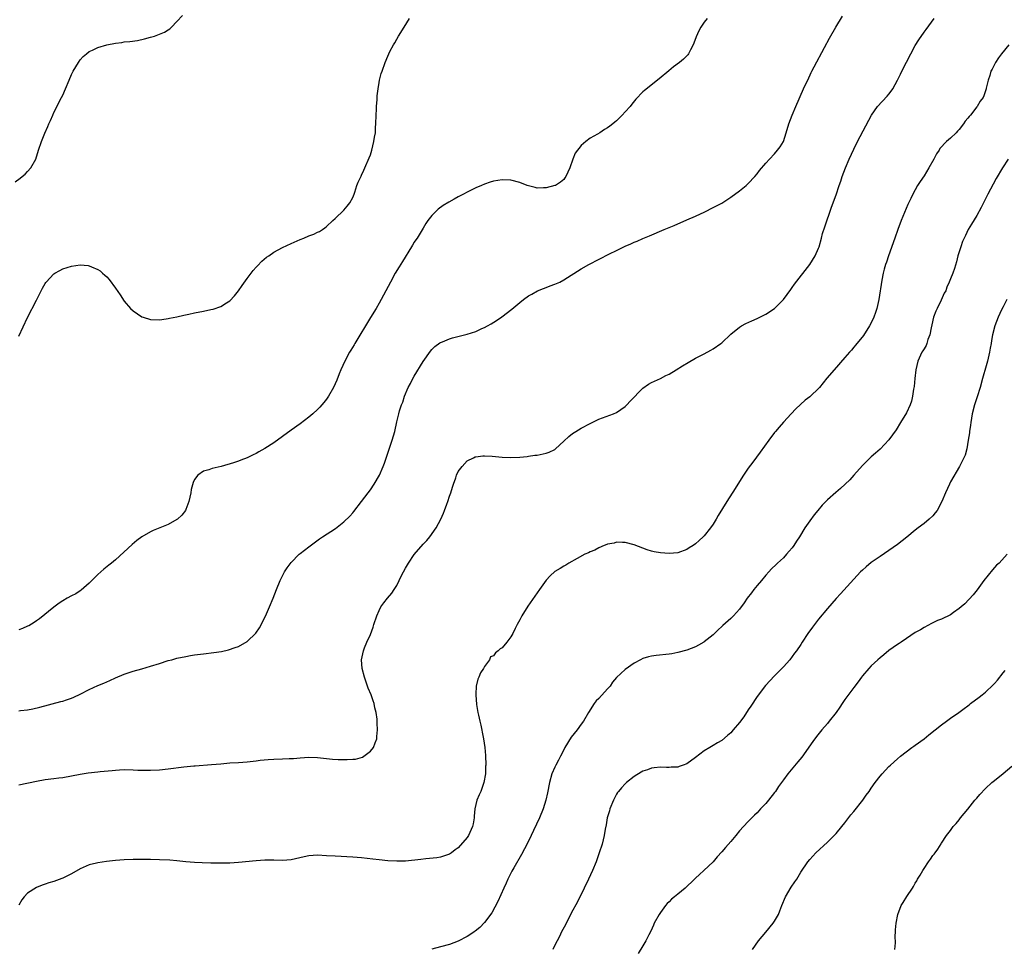
# Model space of a CAD drawing. Units: inches. Extents: x 2599874 to 2601000, y 1479000 to 1482000.
# Drawn here: x 2600135 to 2600359, y 1480408 to 1480619 of the extents above; entities that cross this region are included whole.
import ezdxf

# ---------------------------------------------------------------- set-up
doc = ezdxf.new("R2010")
doc.units = ezdxf.units.IN
doc.header["$MEASUREMENT"] = 0
doc.layers.add('LD25981479_10ft', color=80, linetype='Continuous')

msp = doc.modelspace()

# ---------------------------------------------------------------- linework, layer by layer
at = {"layer": 'LD25981479_10ft'}
for points, elevation in [([(2600134.21, 1480581.79), (2600135.34, 1480582.66), (2600135.76, 1480583), (2600136.42, 1480583.58), (2600137, 1480584.15), (2600137.77, 1480585), (2600138.86, 1480587), (2600139.47, 1480589), (2600140.14, 1480591), (2600140.93, 1480592.93), (2600141.62, 1480594.38), (2600141.84, 1480595), (2600142.23, 1480595.77), (2600142.72, 1480597), (2600143, 1480597.58), (2600144.74, 1480601), (2600145, 1480601.59), (2600145.66, 1480603), (2600146.47, 1480605), (2600147, 1480606.26), (2600147.39, 1480607), (2600147.97, 1480608.03), (2600148.59, 1480609), (2600149, 1480609.63), (2600149.64, 1480610.36), (2600150.41, 1480611), (2600151, 1480611.46), (2600151.79, 1480611.79), (2600153, 1480612.4), (2600155, 1480612.98), (2600157, 1480613.4), (2600158.43, 1480613.57), (2600159, 1480613.66), (2600160.24, 1480613.76), (2600161.98, 1480614.02), (2600163.64, 1480614.36), (2600165, 1480614.74), (2600165.9, 1480615), (2600167, 1480615.42), (2600168.12, 1480615.88), (2600169, 1480616.45), (2600169.35, 1480616.65), (2600169.74, 1480617), (2600171, 1480618.3), (2600172.29, 1480619.7)], 10940), ([(2600135, 1480461.35), (2600135.41, 1480461.41), (2600137, 1480461.56), (2600138.21, 1480461.79), (2600139.81, 1480462.19), (2600144.56, 1480463.45), (2600145, 1480463.57), (2600145.89, 1480463.89), (2600147, 1480464.24), (2600147.56, 1480464.44), (2600149, 1480465.15), (2600151, 1480466.22), (2600153, 1480467.16), (2600154.32, 1480467.68), (2600155, 1480467.98), (2600155.73, 1480468.27), (2600157, 1480468.86), (2600159, 1480469.69), (2600160.09, 1480470.09), (2600161, 1480470.38), (2600163, 1480470.91), (2600165, 1480471.5), (2600167, 1480472.16), (2600169, 1480472.78), (2600169.86, 1480473), (2600171, 1480473.32), (2600173, 1480473.75), (2600174.07, 1480473.93), (2600175, 1480474.08), (2600177, 1480474.34), (2600179.38, 1480474.62), (2600181.11, 1480474.89), (2600182.75, 1480475.25), (2600184.26, 1480475.74), (2600185, 1480476.03), (2600187, 1480477.17), (2600188.95, 1480479.05), (2600189.75, 1480480.25), (2600191.11, 1480482.89), (2600192.06, 1480485), (2600192.86, 1480487), (2600193.62, 1480489), (2600194.45, 1480491), (2600195, 1480492.11), (2600195.49, 1480493), (2600196.07, 1480493.93), (2600197, 1480495.16), (2600198.81, 1480497), (2600199, 1480497.17), (2600201, 1480498.72), (2600203.45, 1480500.55), (2600204.1, 1480501), (2600207.1, 1480502.9), (2600209, 1480504.37), (2600210.32, 1480505.68), (2600211, 1480506.45), (2600211.25, 1480506.75), (2600213, 1480508.99), (2600214.5, 1480511), (2600215, 1480511.68), (2600215.9, 1480513), (2600217.06, 1480515), (2600217.92, 1480517), (2600218.23, 1480517.77), (2600219.98, 1480523), (2600220.55, 1480525), (2600221, 1480527.2), (2600221.47, 1480529), (2600221.66, 1480529.66), (2600222.09, 1480531), (2600222.37, 1480531.63), (2600222.78, 1480533), (2600223.63, 1480535), (2600224.12, 1480535.88), (2600224.69, 1480537), (2600225, 1480537.55), (2600227, 1480540.91), (2600228.71, 1480543.29), (2600229, 1480543.65), (2600229.7, 1480544.3), (2600230.84, 1480545.16), (2600231, 1480545.26), (2600231.41, 1480545.41), (2600233, 1480546.06), (2600233.73, 1480546.27), (2600237, 1480547.09), (2600239, 1480547.75), (2600240.4, 1480548.4), (2600241, 1480548.65), (2600241.65, 1480549), (2600242.51, 1480549.49), (2600243.73, 1480550.27), (2600244.91, 1480551.09), (2600247.18, 1480552.82), (2600249, 1480554.33), (2600249.87, 1480555), (2600251, 1480555.82), (2600251.73, 1480556.27), (2600253.04, 1480556.96), (2600254.44, 1480557.56), (2600255, 1480557.75), (2600255.89, 1480558.11), (2600257, 1480558.5), (2600258.13, 1480559), (2600259, 1480559.47), (2600263, 1480562.04), (2600264.74, 1480563), (2600269.42, 1480565.42), (2600271, 1480566.21), (2600273, 1480567.17), (2600274.29, 1480567.71), (2600275, 1480568.04), (2600275.7, 1480568.3), (2600277, 1480568.88), (2600278.5, 1480569.5), (2600281.88, 1480571), (2600284.12, 1480571.88), (2600287, 1480573.14), (2600289, 1480574.03), (2600291.09, 1480575), (2600293, 1480575.95), (2600295, 1480576.99), (2600297, 1480578.29), (2600299, 1480579.73), (2600300.52, 1480581), (2600301, 1480581.43), (2600302.46, 1480583), (2600303, 1480583.64), (2600303.58, 1480584.42), (2600305, 1480586.09), (2600305.81, 1480587), (2600307, 1480588.2), (2600307.67, 1480589), (2600308.24, 1480589.76), (2600308.99, 1480591), (2600309.65, 1480593), (2600310.27, 1480595), (2600311.02, 1480597), (2600311.84, 1480599), (2600313.6, 1480603), (2600314.14, 1480604.14), (2600314.52, 1480605), (2600315.32, 1480606.68), (2600315.49, 1480607), (2600315.98, 1480608.02), (2600318.38, 1480612.38), (2600319.49, 1480614.51), (2600320.91, 1480617), (2600322.45, 1480619.55)], 10910), ([(2600135, 1480546.67), (2600137, 1480550.93), (2600139, 1480554.9), (2600140.41, 1480557.59), (2600141, 1480558.65), (2600141.13, 1480558.87), (2600141.24, 1480559), (2600143, 1480560.89), (2600143.17, 1480561), (2600144.35, 1480561.65), (2600145, 1480561.99), (2600147, 1480562.65), (2600149, 1480562.89), (2600150.76, 1480562.76), (2600151, 1480562.71), (2600151.53, 1480562.47), (2600153, 1480561.89), (2600153.52, 1480561.52), (2600154.08, 1480561), (2600154.58, 1480560.58), (2600155, 1480560.18), (2600155.56, 1480559.56), (2600157, 1480557.62), (2600158.07, 1480556.07), (2600159, 1480554.65), (2600160.44, 1480553), (2600161, 1480552.44), (2600163, 1480551.11), (2600163.3, 1480551), (2600165, 1480550.48), (2600167, 1480550.38), (2600167.52, 1480550.48), (2600169, 1480550.66), (2600169.26, 1480550.74), (2600171, 1480551.09), (2600172.54, 1480551.46), (2600173.67, 1480551.67), (2600175, 1480551.96), (2600177, 1480552.35), (2600178.72, 1480552.72), (2600179.21, 1480552.79), (2600181, 1480553.4), (2600182.23, 1480554.23), (2600183, 1480554.69), (2600184.12, 1480555.88), (2600185, 1480557.02), (2600185.81, 1480558.19), (2600187, 1480559.79), (2600188.34, 1480561.66), (2600189, 1480562.36), (2600189.29, 1480562.71), (2600190.28, 1480563.72), (2600191.37, 1480564.63), (2600191.87, 1480565), (2600193, 1480565.77), (2600195, 1480566.85), (2600197, 1480567.79), (2600199, 1480568.66), (2600199.85, 1480569), (2600201, 1480569.49), (2600202.11, 1480569.89), (2600203, 1480570.35), (2600203.46, 1480570.54), (2600204.08, 1480571), (2600204.66, 1480571.34), (2600205, 1480571.61), (2600206.44, 1480573), (2600207, 1480573.47), (2600209, 1480575.38), (2600209.72, 1480576.28), (2600210.32, 1480577), (2600211, 1480578.28), (2600211.29, 1480579), (2600211.46, 1480579.46), (2600211.96, 1480581), (2600212.24, 1480581.76), (2600212.88, 1480583.12), (2600213, 1480583.32), (2600213.5, 1480584.5), (2600213.73, 1480585), (2600214.73, 1480587.27), (2600215, 1480587.98), (2600215.31, 1480589), (2600215.81, 1480591), (2600215.96, 1480591.96), (2600216.14, 1480593), (2600216.2, 1480594.2), (2600216.26, 1480595), (2600216.3, 1480597), (2600216.39, 1480598.39), (2600216.39, 1480599), (2600216.55, 1480600.55), (2600216.58, 1480601.42), (2600216.78, 1480603), (2600217, 1480604.43), (2600217.11, 1480605), (2600217.48, 1480606.52), (2600217.68, 1480607), (2600218.41, 1480609), (2600219, 1480610.46), (2600219.46, 1480611.46), (2600220.26, 1480613), (2600220.54, 1480613.46), (2600221, 1480614.3), (2600221.43, 1480615), (2600222.73, 1480617), (2600223.9, 1480619)], 10930), ([(2600291.64, 1480619), (2600291, 1480618.16), (2600290.22, 1480617), (2600289.79, 1480616.21), (2600289.16, 1480614.84), (2600288.64, 1480613.36), (2600288.49, 1480613), (2600287.87, 1480611.87), (2600287.42, 1480611), (2600287.24, 1480610.76), (2600287, 1480610.5), (2600286.25, 1480609.75), (2600285.35, 1480609), (2600284.01, 1480607.99), (2600282.89, 1480607.11), (2600280.71, 1480605.29), (2600277.36, 1480602.64), (2600277, 1480602.32), (2600275.38, 1480600.62), (2600274.49, 1480599.51), (2600274.09, 1480599), (2600273, 1480597.72), (2600272.34, 1480597), (2600271.65, 1480596.35), (2600271, 1480595.69), (2600270.61, 1480595.39), (2600270.18, 1480595), (2600269.49, 1480594.51), (2600269, 1480594.12), (2600268.26, 1480593.74), (2600267.21, 1480593), (2600266.67, 1480592.67), (2600265, 1480591.75), (2600264.03, 1480591), (2600263, 1480590.07), (2600261.63, 1480588.37), (2600261.09, 1480587), (2600260.4, 1480585), (2600259.96, 1480584.04), (2600259.51, 1480583), (2600259.29, 1480582.71), (2600259, 1480582.35), (2600258.26, 1480581.74), (2600257.11, 1480581), (2600257, 1480580.95), (2600255, 1480580.46), (2600254.43, 1480580.43), (2600253, 1480580.41), (2600252.52, 1480580.52), (2600251, 1480580.89), (2600250.66, 1480581), (2600249, 1480581.7), (2600247, 1480582.2), (2600245, 1480582.3), (2600243, 1480582), (2600242.26, 1480581.74), (2600241, 1480581.32), (2600240.33, 1480581), (2600239, 1480580.47), (2600237, 1480579.47), (2600236.17, 1480579), (2600235, 1480578.39), (2600234.1, 1480577.9), (2600232.83, 1480577.17), (2600231.59, 1480576.41), (2600230.44, 1480575.56), (2600229.83, 1480575), (2600229, 1480574.12), (2600228.11, 1480573), (2600227.65, 1480572.35), (2600227, 1480571.28), (2600225.66, 1480569), (2600225.37, 1480568.63), (2600225, 1480568.04), (2600224.6, 1480567.4), (2600224.38, 1480567), (2600222.29, 1480563.71), (2600221.53, 1480562.47), (2600220.67, 1480561), (2600219.57, 1480559), (2600218.01, 1480555.99), (2600217.48, 1480555), (2600217, 1480554.16), (2600216.31, 1480553), (2600215, 1480550.9), (2600211.45, 1480545), (2600211.3, 1480544.7), (2600210.55, 1480543.45), (2600210.26, 1480543), (2600209.19, 1480541), (2600208.29, 1480539), (2600207.93, 1480538.07), (2600207.36, 1480536.64), (2600207, 1480535.82), (2600206.62, 1480535), (2600205.45, 1480533), (2600205, 1480532.31), (2600204.42, 1480531.58), (2600203.51, 1480530.49), (2600203, 1480529.95), (2600201.92, 1480529), (2600201, 1480528.23), (2600199, 1480526.71), (2600197, 1480525.24), (2600195, 1480523.8), (2600193, 1480522.42), (2600191, 1480521.11), (2600189.65, 1480520.35), (2600189, 1480519.94), (2600188.34, 1480519.66), (2600187, 1480518.98), (2600185.53, 1480518.47), (2600185, 1480518.23), (2600183.85, 1480517.85), (2600181.03, 1480517.03), (2600179, 1480516.54), (2600178.25, 1480516.25), (2600177, 1480515.95), (2600175.72, 1480515), (2600175, 1480514.04), (2600174.68, 1480513.32), (2600174.24, 1480511.76), (2600174.12, 1480511), (2600173.67, 1480509), (2600173, 1480507.17), (2600172.92, 1480507), (2600172.12, 1480505.88), (2600171.14, 1480505), (2600171, 1480504.89), (2600169, 1480503.76), (2600165.6, 1480502.4), (2600165, 1480502.11), (2600163, 1480500.96), (2600161.88, 1480500.12), (2600160.78, 1480499.22), (2600157, 1480495.75), (2600156.11, 1480495), (2600155.47, 1480494.53), (2600154.38, 1480493.62), (2600153.7, 1480493), (2600153, 1480492.42), (2600151.62, 1480491), (2600151, 1480490.43), (2600149.18, 1480488.82), (2600149, 1480488.71), (2600147.98, 1480488.02), (2600147, 1480487.56), (2600146.04, 1480487), (2600145, 1480486.44), (2600144.16, 1480485.84), (2600143, 1480484.98), (2600139.68, 1480482.32), (2600139, 1480481.84), (2600138.5, 1480481.5), (2600137.26, 1480480.74), (2600137, 1480480.61), (2600135.87, 1480480.13), (2600135, 1480479.8)], 10920), ([(2600135, 1480444.47), (2600139, 1480445.37), (2600141, 1480445.68), (2600143, 1480445.92), (2600144.08, 1480446.08), (2600145, 1480446.2), (2600149, 1480446.95), (2600150.79, 1480447.21), (2600153, 1480447.44), (2600153.51, 1480447.51), (2600156.26, 1480447.74), (2600157, 1480447.84), (2600157.91, 1480447.91), (2600159, 1480447.96), (2600161, 1480447.94), (2600162.12, 1480447.88), (2600163, 1480447.86), (2600165, 1480447.84), (2600167, 1480447.93), (2600169, 1480448.12), (2600172.59, 1480448.59), (2600174.82, 1480448.82), (2600175.17, 1480448.83), (2600178.87, 1480449.13), (2600181, 1480449.32), (2600183, 1480449.48), (2600185, 1480449.6), (2600187, 1480449.75), (2600189, 1480449.97), (2600189.91, 1480450.09), (2600191.72, 1480450.28), (2600193, 1480450.36), (2600195, 1480450.42), (2600196.49, 1480450.49), (2600197.48, 1480450.52), (2600199, 1480450.66), (2600201, 1480450.77), (2600203, 1480450.71), (2600206.38, 1480450.38), (2600207.7, 1480450.3), (2600209, 1480450.24), (2600209.76, 1480450.24), (2600211, 1480450.32), (2600211.62, 1480450.38), (2600213.2, 1480450.8), (2600213.55, 1480451), (2600215, 1480452.14), (2600215.71, 1480453), (2600216.07, 1480454.07), (2600216.44, 1480455), (2600216.51, 1480455.49), (2600216.63, 1480457), (2600216.58, 1480458.58), (2600216.58, 1480459), (2600216.55, 1480459.45), (2600216.35, 1480461), (2600216.04, 1480462.04), (2600215.85, 1480463), (2600215.61, 1480463.61), (2600215.16, 1480465), (2600214.54, 1480466.54), (2600213.64, 1480469), (2600213.14, 1480471), (2600213.02, 1480473), (2600213.42, 1480475), (2600213.69, 1480475.69), (2600214.23, 1480477), (2600215, 1480478.75), (2600215.61, 1480480.39), (2600215.78, 1480481), (2600216.46, 1480483), (2600217, 1480484.19), (2600217.41, 1480485), (2600218.08, 1480485.92), (2600218.92, 1480487), (2600219.86, 1480488.14), (2600220.44, 1480489), (2600221, 1480489.92), (2600221.55, 1480491), (2600222.03, 1480492.03), (2600222.51, 1480493), (2600223, 1480493.87), (2600223.67, 1480495), (2600225, 1480496.93), (2600227, 1480499.29), (2600227.84, 1480500.16), (2600228.54, 1480501), (2600229.99, 1480503), (2600231.02, 1480505), (2600231.66, 1480506.34), (2600231.91, 1480507), (2600232.42, 1480508.42), (2600232.65, 1480509), (2600233, 1480510.21), (2600233.28, 1480511), (2600233.68, 1480512.32), (2600233.91, 1480513), (2600234.45, 1480514.45), (2600234.63, 1480515), (2600235, 1480515.82), (2600235.86, 1480517), (2600237, 1480518.26), (2600238.46, 1480519), (2600238.83, 1480519.17), (2600239, 1480519.22), (2600240.59, 1480519.41), (2600241, 1480519.41), (2600242.69, 1480519.31), (2600245, 1480519.11), (2600247, 1480519.07), (2600249, 1480519.14), (2600250.7, 1480519.3), (2600251, 1480519.31), (2600252.46, 1480519.54), (2600253, 1480519.59), (2600255, 1480520.04), (2600255.71, 1480520.29), (2600257, 1480520.9), (2600257.15, 1480521), (2600259, 1480522.75), (2600260.14, 1480523.86), (2600261, 1480524.52), (2600261.76, 1480525), (2600263, 1480525.73), (2600265, 1480526.79), (2600267, 1480527.74), (2600270.3, 1480529), (2600271, 1480529.31), (2600272, 1480530), (2600273, 1480530.64), (2600273.38, 1480531), (2600274.13, 1480531.87), (2600277, 1480534.81), (2600278.27, 1480535.73), (2600279, 1480536.1), (2600281, 1480537.04), (2600282.28, 1480537.72), (2600283, 1480538.05), (2600284.6, 1480539), (2600286.06, 1480539.94), (2600287.31, 1480540.69), (2600289, 1480541.63), (2600291, 1480542.65), (2600292.5, 1480543.5), (2600293, 1480543.76), (2600294.77, 1480545), (2600295, 1480545.18), (2600297, 1480547.11), (2600299, 1480548.74), (2600299.45, 1480549), (2600300.46, 1480549.54), (2600301.83, 1480550.17), (2600303, 1480550.68), (2600305, 1480551.67), (2600307, 1480552.97), (2600309, 1480554.99), (2600310.68, 1480557.32), (2600311, 1480557.72), (2600311.52, 1480558.48), (2600315, 1480563.01), (2600316.22, 1480565), (2600317, 1480566.74), (2600317.1, 1480567), (2600317.66, 1480569), (2600317.93, 1480570.07), (2600318.4, 1480571.6), (2600319.97, 1480576.03), (2600321, 1480578.87), (2600321.7, 1480581), (2600322.05, 1480581.95), (2600322.38, 1480583), (2600323.13, 1480585), (2600324, 1480587), (2600325, 1480589.25), (2600325.86, 1480591), (2600329.02, 1480597), (2600330.4, 1480599), (2600332.64, 1480601.36), (2600333, 1480601.79), (2600333.53, 1480602.47), (2600333.88, 1480603), (2600334.97, 1480605), (2600335.63, 1480606.37), (2600335.97, 1480607), (2600337, 1480609.07), (2600337.99, 1480611), (2600339, 1480612.86), (2600339.83, 1480614.17), (2600341, 1480615.87), (2600341.47, 1480616.53), (2600343.3, 1480619)], 10900), ([(2600360.28, 1480613), (2600358.66, 1480611), (2600357.98, 1480610.02), (2600357.25, 1480609), (2600356.5, 1480607.5), (2600356.21, 1480607), (2600355.97, 1480606.03), (2600355.57, 1480605), (2600355.16, 1480603.16), (2600355.14, 1480603), (2600354.6, 1480601.4), (2600354.44, 1480601), (2600353.8, 1480600.2), (2600353.1, 1480599), (2600353, 1480598.89), (2600351.54, 1480597), (2600351.27, 1480596.73), (2600351, 1480596.34), (2600350.38, 1480595.62), (2600350, 1480595), (2600349, 1480593.75), (2600348.63, 1480593.37), (2600348.29, 1480593), (2600347, 1480591.77), (2600346.12, 1480591), (2600344.63, 1480589.37), (2600344.44, 1480589), (2600343.83, 1480588.17), (2600343.26, 1480587), (2600342.1, 1480585), (2600341, 1480583.21), (2600340.11, 1480581.89), (2600339.55, 1480581), (2600338.42, 1480579), (2600337.96, 1480578.04), (2600337.34, 1480576.66), (2600335.81, 1480573), (2600335.06, 1480571), (2600334.37, 1480569), (2600332.92, 1480565), (2600332.45, 1480563.55), (2600332.25, 1480563), (2600331.95, 1480561.95), (2600331.71, 1480561), (2600331.39, 1480559.39), (2600330.68, 1480555), (2600330.26, 1480553), (2600329.97, 1480552.03), (2600329.59, 1480551), (2600329.4, 1480550.6), (2600328.58, 1480549), (2600327.19, 1480546.81), (2600325.41, 1480544.59), (2600325, 1480544.14), (2600324.49, 1480543.51), (2600324.02, 1480543), (2600323, 1480541.79), (2600320.52, 1480539), (2600318.91, 1480537.09), (2600317.23, 1480535), (2600317, 1480534.75), (2600315.15, 1480533), (2600315, 1480532.87), (2600313.93, 1480532.07), (2600312.87, 1480531.13), (2600311.84, 1480530.16), (2600310.73, 1480529), (2600309, 1480527.07), (2600308.05, 1480525.95), (2600307.19, 1480525), (2600307, 1480524.76), (2600305.66, 1480523), (2600303.72, 1480520.28), (2600302.01, 1480517.99), (2600301, 1480516.59), (2600299.92, 1480515), (2600299, 1480513.6), (2600297.99, 1480512.01), (2600296.15, 1480509), (2600294.15, 1480505.85), (2600293.69, 1480505), (2600293, 1480503.86), (2600292.43, 1480503), (2600291, 1480501.23), (2600290.77, 1480501), (2600289.83, 1480500.17), (2600289, 1480499.39), (2600288.43, 1480499), (2600287.56, 1480498.44), (2600287, 1480498.07), (2600285, 1480497.34), (2600283, 1480497.17), (2600281, 1480497.36), (2600279.59, 1480497.59), (2600279, 1480497.75), (2600277.98, 1480497.98), (2600277, 1480498.38), (2600275, 1480499.15), (2600273, 1480499.66), (2600272.35, 1480499.65), (2600271, 1480499.73), (2600270.45, 1480499.55), (2600269, 1480499.32), (2600268.8, 1480499.2), (2600268.22, 1480499), (2600267, 1480498.5), (2600266.05, 1480497.95), (2600265, 1480497.55), (2600264.65, 1480497.35), (2600263.83, 1480497), (2600262.04, 1480496.04), (2600260.17, 1480495), (2600259.45, 1480494.55), (2600259, 1480494.31), (2600258.21, 1480493.79), (2600257, 1480493.05), (2600255.93, 1480492.07), (2600255, 1480491.1), (2600253.5, 1480489), (2600250.84, 1480485.16), (2600249.49, 1480483), (2600249, 1480482.07), (2600248.39, 1480481), (2600247.93, 1480480.07), (2600247.41, 1480479), (2600247, 1480478.21), (2600246.08, 1480477), (2600245, 1480475.7), (2600244.51, 1480475.49), (2600244.09, 1480475), (2600243.45, 1480474.55), (2600243, 1480473.91), (2600242.37, 1480473.63), (2600242.1, 1480473), (2600241, 1480471.44), (2600240.74, 1480471), (2600240.03, 1480469.97), (2600239.67, 1480469), (2600239.45, 1480468.55), (2600239.1, 1480467), (2600239, 1480465.14), (2600238.99, 1480465), (2600239.19, 1480462.81), (2600239.49, 1480461), (2600239.6, 1480460.4), (2600239.89, 1480459), (2600240.11, 1480458.11), (2600240.68, 1480455.32), (2600240.76, 1480455), (2600241.06, 1480453), (2600241.2, 1480451.2), (2600241.26, 1480449), (2600241.24, 1480448.76), (2600241.2, 1480447), (2600240.86, 1480445), (2600240.11, 1480443), (2600239.75, 1480442.25), (2600239.25, 1480441), (2600239, 1480439.99), (2600238.79, 1480439), (2600238.65, 1480437.35), (2600238.61, 1480437), (2600238.37, 1480435.63), (2600238.22, 1480435), (2600237.31, 1480433), (2600237, 1480432.5), (2600235, 1480430.13), (2600234.32, 1480429.68), (2600233.44, 1480429), (2600233, 1480428.68), (2600231, 1480428.03), (2600230.12, 1480427.88), (2600227.66, 1480427.66), (2600226.5, 1480427.5), (2600223, 1480427.15), (2600221, 1480427.1), (2600219, 1480427.21), (2600217, 1480427.43), (2600215.6, 1480427.6), (2600214.28, 1480427.72), (2600213, 1480427.86), (2600211, 1480428.04), (2600207, 1480428.23), (2600205, 1480428.36), (2600203, 1480428.45), (2600201, 1480428.3), (2600199.92, 1480428.08), (2600197, 1480427.4), (2600195, 1480427.24), (2600193, 1480427.34), (2600191, 1480427.37), (2600189, 1480427.21), (2600185, 1480426.79), (2600183, 1480426.67), (2600182.68, 1480426.68), (2600181, 1480426.65), (2600178.69, 1480426.69), (2600176.72, 1480426.72), (2600175, 1480426.78), (2600173, 1480426.96), (2600171, 1480427.19), (2600169.34, 1480427.34), (2600167, 1480427.46), (2600165, 1480427.5), (2600161, 1480427.48), (2600159, 1480427.42), (2600157, 1480427.28), (2600154.95, 1480427.05), (2600153, 1480426.76), (2600152.66, 1480426.66), (2600151, 1480426.25), (2600149, 1480425.36), (2600147, 1480424.26), (2600145, 1480423.25), (2600144.8, 1480423.2), (2600143, 1480422.5), (2600141.8, 1480422.2), (2600141, 1480421.9), (2600140.32, 1480421.68), (2600139, 1480421.14), (2600137, 1480419.84), (2600136.26, 1480419), (2600135.7, 1480418.3), (2600135, 1480417.07)], 10890), ([(2600360.12, 1480587), (2600358.89, 1480585), (2600357.45, 1480582.55), (2600356.73, 1480581.27), (2600355.55, 1480579), (2600354.56, 1480577), (2600354.02, 1480575.98), (2600353, 1480574.17), (2600351.8, 1480572.2), (2600351.07, 1480570.93), (2600350.4, 1480569.6), (2600349.78, 1480568.22), (2600349.34, 1480567), (2600348.73, 1480565), (2600348.38, 1480563.62), (2600347.93, 1480562.07), (2600347.54, 1480561), (2600347, 1480559.71), (2600346.74, 1480559), (2600346.18, 1480557.82), (2600345.93, 1480557), (2600345.58, 1480556.43), (2600344.88, 1480554.88), (2600343.96, 1480553), (2600343.67, 1480552.33), (2600343.16, 1480551), (2600342.74, 1480549.26), (2600342.59, 1480548.59), (2600342.3, 1480547), (2600341.88, 1480545.88), (2600341.64, 1480545), (2600341.46, 1480544.54), (2600341, 1480543.82), (2600340.7, 1480543.3), (2600340.51, 1480543), (2600339.56, 1480541), (2600339.11, 1480539), (2600338.91, 1480537), (2600338.76, 1480535.24), (2600338.64, 1480534.64), (2600338.41, 1480533), (2600338.15, 1480531.85), (2600337.82, 1480531), (2600337, 1480529.22), (2600335.67, 1480527), (2600334.64, 1480525.36), (2600332.96, 1480523.04), (2600331.04, 1480520.96), (2600329.99, 1480520.01), (2600329, 1480519.18), (2600327.88, 1480518.12), (2600327, 1480517.25), (2600325.05, 1480515), (2600324.08, 1480513.92), (2600323.05, 1480512.95), (2600321.99, 1480512.01), (2600320.9, 1480511.1), (2600319, 1480509.39), (2600317.83, 1480508.17), (2600316.84, 1480507), (2600316.03, 1480505.97), (2600315, 1480504.63), (2600313.88, 1480503), (2600312.64, 1480501), (2600311.99, 1480500.01), (2600311.36, 1480499), (2600311, 1480498.49), (2600310.31, 1480497.69), (2600309.74, 1480497), (2600309, 1480496.21), (2600307.68, 1480495), (2600307.32, 1480494.68), (2600306.31, 1480493.69), (2600305.72, 1480493), (2600305, 1480492.23), (2600303.99, 1480491), (2600303, 1480489.86), (2600302.29, 1480489), (2600301.74, 1480488.26), (2600300.75, 1480487), (2600300.07, 1480485.93), (2600299, 1480484.53), (2600297.63, 1480483), (2600297, 1480482.37), (2600295.23, 1480480.77), (2600295, 1480480.53), (2600294.17, 1480479.83), (2600293, 1480478.69), (2600291, 1480477.06), (2600290.9, 1480477), (2600289.69, 1480476.31), (2600289, 1480475.95), (2600287, 1480475.16), (2600285, 1480474.62), (2600283.63, 1480474.37), (2600283, 1480474.28), (2600280.04, 1480473.96), (2600279, 1480473.81), (2600278.33, 1480473.67), (2600277, 1480473.24), (2600276.51, 1480473), (2600275, 1480472.18), (2600273, 1480470.76), (2600271.04, 1480468.96), (2600270.14, 1480467.86), (2600269.56, 1480467), (2600269, 1480466.34), (2600267, 1480464.19), (2600266.4, 1480463.6), (2600265.96, 1480463), (2600265, 1480461.59), (2600264.78, 1480461.22), (2600264.68, 1480461), (2600263.51, 1480459), (2600263, 1480458.32), (2600262.05, 1480457), (2600260.67, 1480455.33), (2600259.26, 1480453), (2600259, 1480452.47), (2600258.24, 1480451), (2600257.85, 1480450.15), (2600257.21, 1480449), (2600257, 1480448.51), (2600256.31, 1480447), (2600255.76, 1480445), (2600255.32, 1480442.68), (2600254.96, 1480441), (2600254.34, 1480439), (2600253.46, 1480437), (2600252.11, 1480434.11), (2600251.61, 1480433), (2600250.76, 1480431.24), (2600250.08, 1480429.92), (2600249.37, 1480428.63), (2600247.62, 1480425.62), (2600247.18, 1480424.82), (2600246.3, 1480423), (2600245.91, 1480422.09), (2600245.39, 1480421), (2600244.03, 1480417.97), (2600242.62, 1480415.38), (2600241, 1480413.18), (2600239.95, 1480412.05), (2600238.84, 1480411.16), (2600238.6, 1480411), (2600237.67, 1480410.33), (2600237, 1480409.95), (2600235, 1480408.93), (2600233, 1480408.16), (2600231, 1480407.58), (2600229, 1480407.06)], 10880), ([(2600359.85, 1480555), (2600359, 1480553.37), (2600358.64, 1480552.64), (2600357.87, 1480551), (2600357.1, 1480549), (2600356.61, 1480547), (2600356.35, 1480545.66), (2600356.27, 1480545), (2600356.05, 1480543.95), (2600355.91, 1480543), (2600355.44, 1480541), (2600355, 1480539.39), (2600354.44, 1480537.56), (2600354.31, 1480537), (2600353.76, 1480535), (2600353.12, 1480532.88), (2600352.5, 1480531), (2600351.99, 1480529), (2600351.63, 1480527), (2600351.56, 1480526.44), (2600351.36, 1480525), (2600351.34, 1480524.66), (2600351.08, 1480523), (2600350.71, 1480521), (2600350.39, 1480519.61), (2600349.04, 1480517), (2600347, 1480513.49), (2600346.77, 1480513), (2600345.92, 1480511), (2600345.08, 1480509), (2600343.96, 1480507), (2600343.55, 1480506.45), (2600343, 1480505.78), (2600342.19, 1480505), (2600341, 1480504.03), (2600339.66, 1480503), (2600339, 1480502.47), (2600337.12, 1480500.88), (2600335, 1480499.22), (2600333, 1480497.85), (2600331, 1480496.53), (2600329, 1480495.12), (2600327.84, 1480494.16), (2600327, 1480493.42), (2600326.58, 1480493), (2600325, 1480491.33), (2600321.99, 1480488.01), (2600321, 1480486.93), (2600319, 1480484.64), (2600317, 1480482.22), (2600315.59, 1480480.41), (2600314.59, 1480479), (2600313.3, 1480477), (2600313, 1480476.49), (2600311.96, 1480475), (2600311.54, 1480474.46), (2600311, 1480473.69), (2600310.43, 1480473), (2600309, 1480471.4), (2600308.63, 1480471), (2600307, 1480469.35), (2600304.91, 1480467.09), (2600303, 1480464.6), (2600301.59, 1480462.41), (2600301, 1480461.56), (2600300.79, 1480461.21), (2600300.62, 1480461), (2600299.98, 1480460.02), (2600299, 1480458.73), (2600297.55, 1480457), (2600297, 1480456.36), (2600296.28, 1480455.72), (2600295, 1480454.63), (2600293.97, 1480454.03), (2600293, 1480453.43), (2600292.24, 1480453), (2600291, 1480452.25), (2600289, 1480450.71), (2600287, 1480449.31), (2600286.19, 1480449), (2600285.3, 1480448.7), (2600285, 1480448.55), (2600283.47, 1480448.53), (2600283, 1480448.44), (2600282.42, 1480448.42), (2600281, 1480448.56), (2600279.62, 1480448.38), (2600279, 1480448.32), (2600278.07, 1480447.93), (2600277, 1480447.58), (2600276.65, 1480447.35), (2600275, 1480446.39), (2600273.33, 1480445), (2600273, 1480444.76), (2600272.16, 1480443.84), (2600271.46, 1480443), (2600271.26, 1480442.74), (2600271, 1480442.34), (2600270.53, 1480441.47), (2600270.31, 1480441), (2600269.53, 1480439), (2600269.43, 1480438.57), (2600269, 1480437.25), (2600268.93, 1480437), (2600268.64, 1480435.36), (2600268.44, 1480434.44), (2600268.19, 1480433), (2600267.73, 1480431), (2600267.11, 1480429), (2600266.38, 1480427), (2600265.55, 1480425), (2600264.64, 1480423), (2600263.68, 1480421), (2600262.11, 1480417.89), (2600260.73, 1480415.27), (2600259.38, 1480412.62), (2600258.53, 1480411), (2600258.02, 1480409.98), (2600257.49, 1480409), (2600257, 1480407.98), (2600256.56, 1480407)], 10870), ([(2600359.9, 1480497), (2600358.09, 1480495), (2600357.51, 1480494.49), (2600356.56, 1480493.44), (2600354.64, 1480491), (2600353.08, 1480488.92), (2600352.2, 1480487.8), (2600350.26, 1480485.74), (2600349.46, 1480485), (2600349, 1480484.62), (2600347.74, 1480483.74), (2600347, 1480483.2), (2600345, 1480482.23), (2600344.1, 1480481.9), (2600342.73, 1480481.27), (2600341, 1480480.36), (2600340.17, 1480479.83), (2600339, 1480479.17), (2600337, 1480477.84), (2600335.78, 1480477), (2600335.34, 1480476.66), (2600335, 1480476.46), (2600333, 1480475.07), (2600331.89, 1480474.11), (2600331, 1480473.45), (2600330.48, 1480473), (2600329, 1480471.59), (2600328.43, 1480471), (2600327, 1480469.33), (2600326.74, 1480469), (2600326.02, 1480467.98), (2600325, 1480466.69), (2600323, 1480463.93), (2600322.4, 1480463), (2600321.83, 1480462.17), (2600320.99, 1480461), (2600319.41, 1480459), (2600319, 1480458.5), (2600317.71, 1480457), (2600316.51, 1480455.49), (2600315.66, 1480454.34), (2600313.16, 1480450.84), (2600312.29, 1480449.71), (2600310.02, 1480447), (2600309, 1480445.64), (2600308.54, 1480445), (2600307.9, 1480444.1), (2600307.18, 1480443), (2600307, 1480442.75), (2600305.61, 1480441), (2600305, 1480440.28), (2600303.82, 1480439), (2600303, 1480438.15), (2600302.43, 1480437.57), (2600301, 1480436.17), (2600299.88, 1480435), (2600299, 1480434), (2600298.14, 1480433), (2600297, 1480431.58), (2600295.8, 1480430.2), (2600295, 1480429.26), (2600293.93, 1480428.07), (2600293, 1480426.99), (2600290.91, 1480425), (2600289.88, 1480424.12), (2600289, 1480423.28), (2600288.73, 1480423), (2600286.66, 1480421), (2600285, 1480419.59), (2600284.24, 1480419), (2600283.56, 1480418.44), (2600283, 1480417.89), (2600282.53, 1480417.47), (2600282.13, 1480417), (2600281, 1480415.45), (2600280.7, 1480415), (2600279.6, 1480413), (2600279.42, 1480412.58), (2600278.8, 1480411.2), (2600278.35, 1480410.35), (2600277.71, 1480409), (2600277, 1480407.87), (2600275.94, 1480406.06)], 10860), ([(2600302, 1480407), (2600303.33, 1480409), (2600305, 1480410.97), (2600306.68, 1480413), (2600307, 1480413.46), (2600307.86, 1480415), (2600308.22, 1480415.78), (2600308.64, 1480417), (2600309.46, 1480419), (2600310.78, 1480421.22), (2600311.6, 1480422.4), (2600312.04, 1480423), (2600313, 1480424.63), (2600314.56, 1480427), (2600315, 1480427.51), (2600316.39, 1480429), (2600319, 1480431.45), (2600320.57, 1480433), (2600321, 1480433.44), (2600322.31, 1480435), (2600323, 1480435.86), (2600324.35, 1480437.65), (2600325, 1480438.43), (2600327.05, 1480441), (2600327.86, 1480442.14), (2600328.51, 1480443), (2600329, 1480443.75), (2600329.9, 1480445), (2600331, 1480446.46), (2600331.47, 1480447), (2600333, 1480448.66), (2600333.36, 1480449), (2600335, 1480450.46), (2600335.65, 1480451), (2600338.24, 1480453), (2600338.67, 1480453.33), (2600339, 1480453.54), (2600341, 1480454.99), (2600342.11, 1480455.89), (2600343.57, 1480457), (2600345, 1480458.18), (2600346.09, 1480459), (2600347, 1480459.67), (2600348.9, 1480461), (2600350.15, 1480461.85), (2600351, 1480462.52), (2600351.28, 1480462.72), (2600351.6, 1480463), (2600353.57, 1480464.43), (2600354.21, 1480465), (2600355, 1480465.62), (2600356.73, 1480467.27), (2600357, 1480467.58), (2600357.69, 1480468.31), (2600359, 1480470), (2600359.46, 1480470.54)], 10850), ([(2600334.35, 1480407), (2600334.5, 1480408.5), (2600334.5, 1480409), (2600334.44, 1480409.56), (2600334.49, 1480411.51), (2600334.64, 1480413), (2600335.03, 1480415), (2600335.8, 1480417), (2600336.26, 1480417.74), (2600337.06, 1480419.06), (2600338.34, 1480421), (2600338.63, 1480421.37), (2600339, 1480422.08), (2600339.35, 1480422.65), (2600339.51, 1480423), (2600340.09, 1480423.91), (2600340.71, 1480425), (2600341, 1480425.45), (2600342.04, 1480427), (2600342.44, 1480427.56), (2600343, 1480428.38), (2600343.27, 1480428.73), (2600343.51, 1480429), (2600344.16, 1480429.84), (2600344.92, 1480431.08), (2600345, 1480431.25), (2600346.13, 1480433), (2600347, 1480434.13), (2600347.63, 1480435), (2600348.32, 1480435.68), (2600349, 1480436.51), (2600349.33, 1480437), (2600351, 1480438.99), (2600352.58, 1480441), (2600352.77, 1480441.23), (2600353, 1480441.47), (2600353.67, 1480442.33), (2600355, 1480443.66), (2600356.42, 1480445), (2600357, 1480445.52), (2600359, 1480447.12), (2600361, 1480448.75)], 10840)]:
    msp.add_lwpolyline(points, dxfattribs=dict(at, elevation=elevation))

doc.saveas('drawing.dxf')
